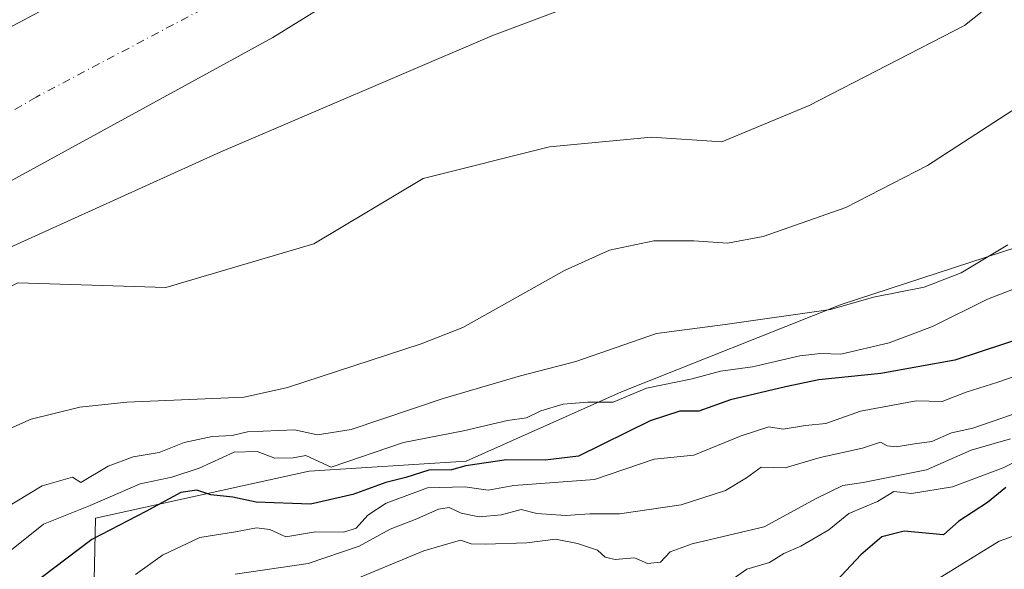
# Model space of a CAD drawing. Units: metres. Extents: x 593772 to 597219, y 4731382 to 4733742.
# Drawn here: x 594868 to 595029, y 4732620 to 4732710 of the extents above; entities that cross this region are included whole.
import ezdxf

# ---------------------------------------------------------------- set-up
doc = ezdxf.new("R2010")
doc.units = ezdxf.units.M
doc.header["$MEASUREMENT"] = 0
doc.linetypes.add('DGN Style 4', pattern=[2.638475, 1.318413, -0.659207, 0.001648, -0.659207])
for name, color, linetype, lineweight in [('Arbolado forestal CxS', 92, 'Continuous', 0), ('Comarca', 135, 'Continuous', 13), ('Comarca CxS', 21, 'Continuous', 0), ('Corriente natural Cxs', 4, 'Continuous', 13), ('Corriente natural eje', 4, 'DGN Style 4', 0), ('Curva de nivel maestra', 30, 'Continuous', 30), ('Curva de nivel normal', 30, 'Continuous', 0), ('Isla Cxs', 7, 'Continuous', 0), ('Matorral CxS', 135, 'Continuous', 0), ('Municipio', 91, 'Continuous', 13), ('Municipio CxS', 4, 'Continuous', 0), ('Suelo desnudo CxS', 253, 'Continuous', 0)]:
    doc.layers.add(name, color=color, linetype=linetype, lineweight=lineweight)

# ---------------------------------------------------------------- blocks, each defined once
blk = doc.blocks.new('*U16')
at = {"layer": 'Arbolado forestal CxS', "color": 92, "linetype": 'Continuous', "lineweight": 0}
for points in [[(595159.4068, 4732745.2383, 376.0705), (595130.6664, 4732724.1917, 373.3003), (595102.5162, 4732705.0661, 372.5864), (595065.4491, 4732686.3503, 368.5673), (595033.962, 4732673.4909, 364.9535), (595002.4111, 4732663.1703, 363.3205), (594966.5061, 4732648.9295, 368.5014), (594941.0671, 4732637.5898, 372.3696), (594915.3948, 4732635.923, 367.9228), (594880.4921, 4732628.277, 370.1639), (594879.7464, 4732595.2675, 386.4283), (594879.5893, 4732588.3145, 389.6603), (594877.4077, 4732573.6529, 395.8255), (594876.7045, 4732550.7735, 403.3088), (594887.3011, 4732533.8943, 418.7071), (594921.9881, 4732494.7599, 439.4314), (594940.5823, 4732488.8775, 445.4764), (594973.3571, 4732501.1341, 457.8287), (595024.4265, 4732526.7803, 462.3717), (595083.2687, 4732538.4037, 472.352), (595158.8201, 4732554.3837, 483.9257)], [(594762.9401, 4732576.3401, 359.6456), (594786.7001, 4732593.2201, 359.8609), (594812.2201, 4732610.2601, 359.5986), (594838.1401, 4732627.1401, 358.8026), (594844.9802, 4732630.8201, 358.8673), (594861.7001, 4732640.8201, 359.2042), (594869.9401, 4732644.4201, 359.2657), (594877.9401, 4732646.4201, 359.4396), (594885.5801, 4732647.2201, 359.8625), (594904.7801, 4732648.0201, 359.4597), (594911.8602, 4732649.6201, 358.988), (594933.7401, 4732656.7401, 359.1597), (594940.5401, 4732659.4601, 359.3348), (594957.1801, 4732668.7401, 358.8862), (594964.5001, 4732672.1001, 358.542), (594971.7801, 4732673.6201, 359.0741), (594978.3001, 4732673.6201, 358.8104), (594983.8201, 4732673.2201, 359.1193), (594989.6601, 4732674.3401, 358.8528), (595003.1802, 4732679.0601, 358.7276), (595016.5001, 4732685.9401, 359.3844), (595039.1401, 4732700.5801, 359.1881)]]:
    blk.add_polyline3d(points, dxfattribs=at)
blk = doc.blocks.new('*U17')
at = {"layer": 'Suelo desnudo CxS', "color": 253, "linetype": 'Continuous', "lineweight": 0}
for points in [[(594767.0901, 4732649.2301, 360.5807), (594791.6101, 4732664.2801, 361.469), (594809.5801, 4732673.0601, 360.2391), (594817.1801, 4732677.1401, 360.4305), (594840.9201, 4732693.6801, 362.2014), (594849.3001, 4732699.1401, 362.0893), (594855.3001, 4732702.5801, 361.74), (594886.3901, 4732719.0901, 361.0531), (594898.2601, 4732725.0601, 360.6566), (594911.8602, 4732731.3801, 360.1132), (594919.5901, 4732735.5401, 360.4978), (594926.3501, 4732740.0201, 360.664), (594934.6701, 4732746.6301, 360.2752), (594946.7802, 4732754.9601, 360.6065), (594963.7101, 4732765.6201, 360.2985), (594975.8654, 4732774.5681, 360.7593), (594979.5696, 4732779.3306, 361.1396), (594980.3633, 4732784.0931, 362.5513), (594983.2738, 4732786.7389, 362.4838), (594989.9101, 4732786.9801, 360.697), (595002.1901, 4732787.3001, 360.1052), (595018.3901, 4732786.7401, 360.5425), (595035.9902, 4732784.7401, 361.1472)], [(595039.1401, 4732700.5801, 359.1881), (595016.5001, 4732685.9401, 359.3844), (595003.1802, 4732679.0601, 358.7276), (594989.6601, 4732674.3401, 358.8528), (594983.8201, 4732673.2201, 359.1193), (594978.3001, 4732673.6201, 358.8104), (594971.7801, 4732673.6201, 359.0741), (594964.5001, 4732672.1001, 358.542), (594957.1801, 4732668.7401, 358.8862), (594940.5401, 4732659.4601, 359.3348), (594933.7401, 4732656.7401, 359.1597), (594911.8602, 4732649.6201, 358.988), (594904.7801, 4732648.0201, 359.4597), (594885.5801, 4732647.2201, 359.8625), (594877.9401, 4732646.4201, 359.4396), (594869.9401, 4732644.4201, 359.2657), (594861.7001, 4732640.8201, 359.2042), (594844.9802, 4732630.8201, 358.8673), (594838.1401, 4732627.1401, 358.8026), (594812.2201, 4732610.2601, 359.5986), (594786.7001, 4732593.2201, 359.8609), (594762.9401, 4732576.3401, 359.6456)], [(595036.852, 4732771.5253, 359.7988), (595016.2145, 4732773.5097, 359.7286), (595002.7207, 4732772.716, 359.1918), (594994.7832, 4732766.7628, 359.51), (594977.3206, 4732755.2534, 358.81), (594950.7301, 4732735.8065, 358.6986), (594922.155, 4732714.7721, 358.4752), (594909.455, 4732706.8346, 359.3372), (594862.2268, 4732681.0377, 359.0638)], [(594867.783, 4732666.7501, 360.398), (594891.9923, 4732665.9564, 359.7711), (594916.2018, 4732673.1002, 360.9766), (594934.0612, 4732683.8158, 362.3142), (594954.6987, 4732688.9752, 360.9121), (594971.3676, 4732690.5627, 360.0768), (594982.8769, 4732689.7689, 359.8376), (594997.1644, 4732695.7221, 360.9036), (595022.5645, 4732708.819, 359.7636), (595061.0614, 4732739.3784, 360.697)]]:
    blk.add_polyline3d(points, dxfattribs=at)
blk = doc.blocks.new('*U18')
at = {"layer": 'Corriente natural Cxs', "color": 4, "linetype": 'Continuous', "lineweight": 13}
for points in [[(595039.1401, 4732700.5801, 359.1881), (595016.5001, 4732685.9401, 359.3844), (595003.1802, 4732679.0601, 358.7276), (594989.6601, 4732674.3401, 358.8528), (594983.8201, 4732673.2201, 359.1193), (594978.3001, 4732673.6201, 358.8104), (594971.7801, 4732673.6201, 359.0741), (594964.5001, 4732672.1001, 358.542), (594957.1801, 4732668.7401, 358.8862), (594940.5401, 4732659.4601, 359.3348), (594933.7401, 4732656.7401, 359.1597), (594911.8602, 4732649.6201, 358.988), (594904.7801, 4732648.0201, 359.4597), (594885.5801, 4732647.2201, 359.8625), (594877.9401, 4732646.4201, 359.4396), (594869.9401, 4732644.4201, 359.2657), (594861.7001, 4732640.8201, 359.2042), (594844.9802, 4732630.8201, 358.8673), (594838.1401, 4732627.1401, 358.8026), (594812.2201, 4732610.2601, 359.5986), (594786.7001, 4732593.2201, 359.8609), (594762.9401, 4732576.3401, 359.6456)], [(594767.0901, 4732649.2301, 360.5807), (594791.6101, 4732664.2801, 361.469), (594809.5801, 4732673.0601, 360.2391), (594817.1801, 4732677.1401, 360.4305), (594840.9201, 4732693.6801, 362.2014), (594849.3001, 4732699.1401, 362.0893), (594855.3001, 4732702.5801, 361.74), (594886.3901, 4732719.0901, 361.0531), (594898.2601, 4732725.0601, 360.6566), (594911.8602, 4732731.3801, 360.1132), (594919.5901, 4732735.5401, 360.4978), (594926.3501, 4732740.0201, 360.664), (594934.6701, 4732746.6301, 360.2752), (594946.7802, 4732754.9601, 360.6065), (594963.7101, 4732765.6201, 360.2985), (594975.8654, 4732774.5681, 360.7593), (594979.5696, 4732779.3306, 361.1396), (594980.3633, 4732784.0931, 362.5513), (594983.2738, 4732786.7389, 362.4838), (594989.9101, 4732786.9801, 360.697), (595002.1901, 4732787.3001, 360.1052), (595018.3901, 4732786.7401, 360.5425), (595035.9902, 4732784.7401, 361.1472)], [(595036.852, 4732771.5253, 359.7988), (595016.2145, 4732773.5097, 359.7286), (595002.7207, 4732772.716, 359.1918), (594994.7832, 4732766.7628, 359.51), (594977.3206, 4732755.2534, 358.81), (594950.7301, 4732735.8065, 358.6986), (594922.155, 4732714.7721, 358.4752), (594909.4549, 4732706.8346, 359.3372), (594862.2268, 4732681.0377, 359.0638)], [(594867.7829, 4732666.7501, 360.398), (594891.9923, 4732665.9564, 359.7711), (594916.2018, 4732673.1002, 360.9766), (594934.0612, 4732683.8158, 362.3142), (594954.6987, 4732688.9752, 360.9121), (594971.3676, 4732690.5627, 360.0768), (594982.8769, 4732689.7689, 359.8376), (594997.1644, 4732695.7221, 360.9036), (595022.5645, 4732708.819, 359.7636), (595061.0614, 4732739.3784, 360.697)]]:
    blk.add_polyline3d(points, dxfattribs=at)

msp = doc.modelspace()

# ---------------------------------------------------------------- linework, layer by layer
at = {"layer": 'Arbolado forestal CxS', "color": 92, "linetype": 'Continuous', "lineweight": 0}
for points in [[(595036.852, 4732771.5253, 359.7988), (595016.2145, 4732773.5097, 359.7286), (595002.7207, 4732772.716, 359.1918), (594994.7832, 4732766.7628, 359.51), (594977.3206, 4732755.2534, 358.81), (594950.7301, 4732735.8065, 358.6986), (594922.155, 4732714.7721, 358.4752), (594909.455, 4732706.8346, 359.3372), (594862.2268, 4732681.0377, 359.0638), (594824.9203, 4732658.4157, 359.9089), (594799.9172, 4732643.3345, 359.5313), (594788.4078, 4732633.4126, 358.8007), (594786.0265, 4732629.0469, 358.7961), (594791.5828, 4732626.6657, 359.723)], [(594862.2268, 4732681.0377, 359.0638), (594909.455, 4732706.8346, 359.3372), (594922.155, 4732714.7721, 358.4752), (594950.7301, 4732735.8065, 358.6986), (594977.3206, 4732755.2534, 358.81), (594994.7832, 4732766.7628, 359.51), (595002.7207, 4732772.716, 359.1918), (595016.2145, 4732773.5097, 359.7286), (595036.852, 4732771.5253, 359.7988)], [(595158.8201, 4732554.3837, 483.9257), (595083.2687, 4732538.4037, 472.352), (595024.4265, 4732526.7803, 462.3717), (594973.3571, 4732501.1341, 457.8287), (594940.5823, 4732488.8775, 445.4764), (594921.9881, 4732494.7599, 439.4314), (594887.3011, 4732533.8943, 418.7071), (594876.7045, 4732550.7735, 403.3088), (594877.4077, 4732573.6529, 395.8255), (594879.5893, 4732588.3145, 389.6603), (594879.7464, 4732595.2675, 386.4283), (594880.4921, 4732628.277, 370.1639), (594915.3948, 4732635.923, 367.9228), (594941.0671, 4732637.5898, 372.3696), (594966.5061, 4732648.9295, 368.5014), (595002.4111, 4732663.1703, 363.3205), (595033.962, 4732673.4909, 364.9535), (595065.4491, 4732686.3503, 368.5673), (595102.5162, 4732705.0661, 372.5864), (595130.6664, 4732724.1917, 373.3003), (595159.4068, 4732745.2383, 376.0705)], [(595159.4068, 4732745.2383, 376.0705), (595130.6664, 4732724.1917, 373.3003), (595102.5162, 4732705.0661, 372.5864), (595065.4491, 4732686.3503, 368.5673), (595033.962, 4732673.4909, 364.9535), (595002.4111, 4732663.1703, 363.3205), (594966.5061, 4732648.9295, 368.5014), (594941.0671, 4732637.5898, 372.3696), (594915.3948, 4732635.923, 367.9228), (594880.4921, 4732628.277, 370.1639), (594879.7464, 4732595.2675, 386.4283), (594879.5893, 4732588.3145, 389.6603), (594877.4077, 4732573.6529, 395.8255), (594876.7045, 4732550.7735, 403.3088), (594887.3011, 4732533.8943, 418.7071), (594921.9881, 4732494.7599, 439.4314), (594940.5823, 4732488.8775, 445.4764), (594973.3571, 4732501.1341, 457.8287), (595024.4265, 4732526.7803, 462.3717), (595083.2687, 4732538.4037, 472.352), (595158.8201, 4732554.3837, 483.9257)], [(595159.4068, 4732745.2383, 376.0705), (595130.6664, 4732724.1917, 373.3003), (595102.5162, 4732705.0661, 372.5864), (595065.4491, 4732686.3503, 368.5673), (595033.962, 4732673.4909, 364.9535), (595002.4111, 4732663.1703, 363.3205), (594966.5061, 4732648.9295, 368.5014), (594941.0671, 4732637.5898, 372.3696), (594915.3948, 4732635.923, 367.9228), (594880.4921, 4732628.277, 370.1639), (594879.7464, 4732595.2675, 386.4283), (594879.5893, 4732588.3145, 389.6603), (594877.4077, 4732573.6529, 395.8255), (594876.7045, 4732550.7735, 403.3088), (594887.3011, 4732533.8943, 418.7071), (594921.9881, 4732494.7599, 439.4314), (594940.5823, 4732488.8775, 445.4764), (594973.3571, 4732501.1341, 457.8287), (595024.4265, 4732526.7803, 462.3717), (595083.2687, 4732538.4037, 472.352), (595158.8201, 4732554.3837, 483.9257)], [(594791.5828, 4732626.6657, 359.723), (594803.4891, 4732631.4282, 359.7124), (594830.4766, 4732648.097, 360.3802), (594854.686, 4732660.4001, 360.0095), (594867.783, 4732666.7501, 360.398), (594891.9923, 4732665.9564, 359.7711), (594916.2018, 4732673.1002, 360.9766), (594934.0612, 4732683.8158, 362.3142), (594954.6987, 4732688.9752, 360.9121), (594971.3676, 4732690.5627, 360.0768), (594982.8769, 4732689.7689, 359.8376), (594997.1644, 4732695.7221, 360.9036), (595022.5645, 4732708.819, 359.7636), (595061.0614, 4732739.3784, 360.697)], [(595061.0614, 4732739.3784, 360.697), (595022.5645, 4732708.819, 359.7636), (594997.1644, 4732695.7221, 360.9036), (594982.8769, 4732689.7689, 359.8376), (594971.3676, 4732690.5627, 360.0768), (594954.6987, 4732688.9752, 360.9121), (594934.0612, 4732683.8158, 362.3142), (594916.2018, 4732673.1002, 360.9766), (594891.9923, 4732665.9564, 359.7711), (594867.783, 4732666.7501, 360.398)], [(595039.1401, 4732700.5801, 359.1881), (595016.5001, 4732685.9401, 359.3844), (595003.1802, 4732679.0601, 358.7276), (594989.6601, 4732674.3401, 358.8528), (594983.8201, 4732673.2201, 359.1193), (594978.3001, 4732673.6201, 358.8104), (594971.7801, 4732673.6201, 359.0741), (594964.5001, 4732672.1001, 358.542), (594957.1801, 4732668.7401, 358.8862), (594940.5401, 4732659.4601, 359.3348), (594933.7401, 4732656.7401, 359.1597), (594911.8602, 4732649.6201, 358.988), (594904.7801, 4732648.0201, 359.4597), (594885.5801, 4732647.2201, 359.8625), (594877.9401, 4732646.4201, 359.4396), (594869.9401, 4732644.4201, 359.2657), (594861.7001, 4732640.8201, 359.2042), (594844.9802, 4732630.8201, 358.8673), (594838.1401, 4732627.1401, 358.8026), (594812.2201, 4732610.2601, 359.5986), (594786.7001, 4732593.2201, 359.8609), (594762.9401, 4732576.3401, 359.6456)]]:
    msp.add_polyline3d(points, dxfattribs=at)
at = {"layer": 'Comarca', "color": 135, "linetype": 'Continuous', "lineweight": 13, "flags": 128}
msp.add_lwpolyline([(594780.82, 4732623.378), (594786.754, 4732627.229), (594819.666, 4732648.582), (594842.341, 4732660.986), (594864.156, 4732671.473), (594900.991, 4732688.153), (594945.285, 4732707.102), (594979.005, 4732719.797), (595017.005, 4732734.969), (595035.943, 4732742.491), (595065.06, 4732755.312), (595066.675, 4732756.023), (595069.378, 4732757.214), (595082.356, 4732764.14), (595094.07, 4732770.666), (595107.531, 4732779.25), (595119.836, 4732788.706), (595127.361, 4732795.171), (595133.348, 4732802.501), (595138.93, 4732811.478), (595145.869, 4732823.143), (595149.03, 4732832.593)], dxfattribs=at)
msp.add_lwpolyline([(594780.82, 4732623.378), (594786.754, 4732627.229), (594819.666, 4732648.582), (594842.341, 4732660.986), (594864.156, 4732671.473), (594900.991, 4732688.153), (594945.285, 4732707.102), (594979.005, 4732719.797), (595017.005, 4732734.969), (595035.943, 4732742.491), (595065.06, 4732755.312), (595066.675, 4732756.023), (595069.378, 4732757.214), (595082.356, 4732764.14), (595094.07, 4732770.666), (595107.531, 4732779.25), (595119.836, 4732788.706), (595127.361, 4732795.171), (595133.348, 4732802.501), (595138.93, 4732811.478), (595145.869, 4732823.143), (595149.03, 4732832.593)], dxfattribs=at)
at = {"layer": 'Comarca CxS', "color": 21, "linetype": 'Continuous', "lineweight": 0, "flags": 128}
for points in [[(594780.82, 4732623.378), (594786.754, 4732627.229), (594819.666, 4732648.582), (594842.341, 4732660.986), (594864.156, 4732671.473), (594900.991, 4732688.153), (594945.285, 4732707.102), (594979.005, 4732719.797), (595017.005, 4732734.969), (595035.943, 4732742.491), (595065.06, 4732755.312), (595066.675, 4732756.023), (595069.378, 4732757.214), (595082.356, 4732764.14), (595094.07, 4732770.666), (595107.531, 4732779.25), (595119.836, 4732788.706), (595127.361, 4732795.171), (595133.348, 4732802.501), (595138.93, 4732811.478), (595145.869, 4732823.143), (595149.03, 4732832.593)], [(595149.03, 4732832.593), (595145.869, 4732823.143), (595138.93, 4732811.478), (595133.348, 4732802.501), (595127.361, 4732795.171), (595119.836, 4732788.706), (595107.531, 4732779.25), (595094.07, 4732770.666), (595082.356, 4732764.14), (595069.378, 4732757.214), (595066.675, 4732756.023), (595065.06, 4732755.312), (595035.943, 4732742.491), (595017.005, 4732734.969), (594979.005, 4732719.797), (594945.285, 4732707.102), (594900.991, 4732688.153), (594864.156, 4732671.473), (594842.341, 4732660.986), (594819.666, 4732648.582), (594786.754, 4732627.229), (594780.82, 4732623.378)]]:
    msp.add_lwpolyline(points, dxfattribs=at)
at = {"layer": 'Corriente natural Cxs', "color": 4, "linetype": 'Continuous', "lineweight": 13}
for points in [[(594767.0901, 4732649.2301, 360.5807), (594791.6101, 4732664.2801, 361.469), (594809.5801, 4732673.0601, 360.2391), (594817.1801, 4732677.1401, 360.4305), (594840.9201, 4732693.6801, 362.2014), (594849.3001, 4732699.1401, 362.0893), (594855.3001, 4732702.5801, 361.74), (594886.3901, 4732719.0901, 361.0531), (594898.2601, 4732725.0601, 360.6566), (594911.8602, 4732731.3801, 360.1132), (594919.5901, 4732735.5401, 360.4978), (594926.3501, 4732740.0201, 360.664), (594934.6701, 4732746.6301, 360.2752), (594946.7802, 4732754.9601, 360.6065), (594963.7101, 4732765.6201, 360.2985), (594975.8654, 4732774.5681, 360.7593), (594979.5696, 4732779.3306, 361.1396), (594980.3633, 4732784.0931, 362.5513), (594983.2738, 4732786.7389, 362.4838), (594989.9101, 4732786.9801, 360.697), (595002.1901, 4732787.3001, 360.1052), (595018.3901, 4732786.7401, 360.5425), (595035.9902, 4732784.7401, 361.1472)], [(594862.2268, 4732681.0377, 359.0638), (594909.455, 4732706.8346, 359.3372), (594922.155, 4732714.7721, 358.4752), (594950.7301, 4732735.8065, 358.6986), (594977.3206, 4732755.2534, 358.81), (594994.7832, 4732766.7628, 359.51), (595002.7207, 4732772.716, 359.1918), (595016.2145, 4732773.5097, 359.7286), (595036.852, 4732771.5253, 359.7988)], [(595061.0614, 4732739.3784, 360.697), (595022.5645, 4732708.819, 359.7636), (594997.1644, 4732695.7221, 360.9036)], [(595039.1401, 4732700.5801, 359.1881), (595016.5001, 4732685.9401, 359.3844), (595003.1802, 4732679.0601, 358.7276), (594989.6601, 4732674.3401, 358.8528), (594983.8201, 4732673.2201, 359.1193), (594978.3001, 4732673.6201, 358.8104), (594971.7801, 4732673.6201, 359.0741), (594964.5001, 4732672.1001, 358.542), (594957.1801, 4732668.7401, 358.8862), (594940.5401, 4732659.4601, 359.3348), (594933.7401, 4732656.7401, 359.1597), (594911.8602, 4732649.6201, 358.988), (594904.7801, 4732648.0201, 359.4597), (594885.5801, 4732647.2201, 359.8625), (594877.9401, 4732646.4201, 359.4396), (594869.9401, 4732644.4201, 359.2657), (594861.7001, 4732640.8201, 359.2042), (594844.9802, 4732630.8201, 358.8673), (594838.1401, 4732627.1401, 358.8026), (594812.2201, 4732610.2601, 359.5986), (594786.7001, 4732593.2201, 359.8609), (594762.9401, 4732576.3401, 359.6456)], [(594997.1644, 4732695.7221, 360.9036), (594982.8769, 4732689.7689, 359.8376), (594971.3676, 4732690.5627, 360.0768), (594954.6987, 4732688.9752, 360.9121), (594934.0612, 4732683.8158, 362.3142), (594916.2018, 4732673.1002, 360.9766), (594891.9923, 4732665.9564, 359.7711), (594867.783, 4732666.7501, 360.398)]]:
    msp.add_polyline3d(points, dxfattribs=at)
at = {"layer": 'Corriente natural eje', "color": 4, "linetype": 'DGN Style 4', "lineweight": 0}
msp.add_polyline3d([(595162.2508, 4732867.4906, 359.8968), (595148.4401, 4732812.7701, 360.7051), (595132.6801, 4732785.7101, 360.5128), (595116.5401, 4732773.4901, 359.8319), (595080.7001, 4732774.6201, 359.6376), (595054.5801, 4732777.1701, 359.901), (595019.0901, 4732779.4001, 359.2611), (594998.3501, 4732778.1701, 358.7641), (594986.1801, 4732768.6301, 358.9925), (594968.5501, 4732755.8701, 358.0908), (594944.1401, 4732741.9201, 358.5546), (594921.7801, 4732726.1601, 359.0911), (594900.4801, 4732712.8001, 360.0612), (594870.7701, 4732697.1101, 360.0317), (594842.1701, 4732680.3401, 359.3072), (594815.3601, 4732666.9001, 358.8752), (594787.8801, 4732649.5901, 359.9694), (594764.0801, 4732631.6001, 359.3715), (594726.3801, 4732609.7401, 358.7851), (594709.9677, 4732600.7796, 358.8655)], dxfattribs=at)
at = {"layer": 'Curva de nivel maestra', "color": 30, "linetype": 'Continuous', "lineweight": 30, "flags": 128}
for points, elevation in [([(595033.09, 4732658.0901), (595021, 4732654.0701), (595008.9, 4732651.8901), (594998.76, 4732650.8801), (594993.33, 4732649.7201), (594984.33, 4732647.6301), (594979.15, 4732645.7801), (594976.04, 4732645.7501), (594971.2, 4732644.1601), (594959.43, 4732638.4101), (594954, 4732637.7201), (594947.66, 4732637.8001), (594941.01, 4732636.8201), (594938.67, 4732636.1801), (594935, 4732636.1301), (594931.24, 4732634.9301), (594927.97, 4732634.0901), (594922.58, 4732632.1301), (594915.65, 4732630.5401), (594906.74, 4732630.9001), (594902.94, 4732631.7201), (594899.35, 4732632.0701), (594897.07, 4732632.8201), (594894.44, 4732632.4701), (594888.72, 4732629.3601), (594879.86, 4732624.7501), (594869.58, 4732616.9701)], 375), ([(595029.33, 4732633.2601), (595026.31, 4732630.8301), (595021.66, 4732627.7701), (595019.12, 4732625.5601), (595012.71, 4732626.1301), (595009.05, 4732625.2201), (595005.63, 4732622.2601), (595000.82, 4732617.1201)], 400)]:
    msp.add_lwpolyline(points, dxfattribs=dict(at, elevation=elevation))
at = {"layer": 'Curva de nivel normal', "color": 30, "linetype": 'Continuous', "lineweight": 0, "flags": 128}
for points, elevation in [([(595029.67, 4732672.9601), (595022, 4732668.3901), (595016, 4732666.0201), (595007.67, 4732664.3801), (595000.67, 4732662.3901), (594983.45, 4732659.9501), (594972.2, 4732658.4501), (594959.01, 4732653.9001), (594949.98, 4732651.5101), (594937.35, 4732647.8401), (594922.3, 4732642.7401), (594916.77, 4732641.9001), (594913, 4732642.7201), (594905.33, 4732642.3901), (594902.82, 4732641.7701), (594899.56, 4732641.6401), (594895, 4732640.6201), (594890.87, 4732639.0101), (594886.63, 4732638.3001), (594882.58, 4732636.7601), (594878.1, 4732634.0701), (594876.73, 4732634.9901), (594871.76, 4732633.5301), (594861.07, 4732627.1301)], 365), ([(595034.42, 4732667.1601), (595026.34, 4732664.0501), (595017.32, 4732659.6101), (595010.26, 4732656.9501), (595002.33, 4732655.0801), (594999, 4732655.1901), (594995.67, 4732654.8201), (594987.92, 4732653.0001), (594982.69, 4732652.2701), (594978.07, 4732651.0301), (594970.59, 4732649.5001), (594965.15, 4732647.2301), (594960.99, 4732647.2301), (594956.95, 4732646.8901), (594953.32, 4732645.8001), (594950.96, 4732644.6801), (594947.85, 4732644.2301), (594940.66, 4732642.5201), (594930.82, 4732640.6501), (594919, 4732636.5901), (594914.86, 4732638.5301), (594912.79, 4732638.1401), (594909.83, 4732638.0701), (594906.91, 4732639.1601), (594903.15, 4732639.0601), (594897.45, 4732636.4601), (594892.95, 4732634.9601), (594887.79, 4732633.8501), (594879.62, 4732630.3101), (594872, 4732627.2801), (594862.33, 4732619.6001)], 370), ([(594887, 4732619.0601), (594891.43, 4732622.2001), (594897.55, 4732625.0801), (594903.38, 4732626.0201), (594906.82, 4732626.7001), (594909, 4732626.4101), (594911.58, 4732625.2301), (594916.44, 4732626.0301), (594921.1, 4732625.9801), (594923.13, 4732626.6501), (594924.99, 4732628.7601), (594928, 4732630.7001), (594934.74, 4732633.2401), (594940.87, 4732633.3601), (594944.7, 4732632.8301), (594948.91, 4732633.6201), (594962.05, 4732634.5901), (594971.84, 4732637.9301), (594978.31, 4732638.5601), (594986.08, 4732641.7201), (594990.56, 4732643.1701), (594992.91, 4732642.8001), (594996.56, 4732643.4101), (594999.89, 4732643.7201), (595005.57, 4732645.7701), (595014.67, 4732647.4601), (595018.9, 4732647.3501), (595022.84, 4732648.8701), (595028.04, 4732650.4801), (595031.97, 4732651.8401)], 380), ([(594903.33, 4732619.1301), (594915.26, 4732620.8701), (594923.61, 4732623.6801), (594928.67, 4732626.4601), (594933, 4732628.1701), (594936.54, 4732629.7401), (594938.33, 4732629.9801), (594940.29, 4732629.0801), (594943.19, 4732628.4601), (594946.86, 4732628.7901), (594950.07, 4732629.6601), (594952.67, 4732629.0001), (594957.34, 4732628.7001), (594961.29, 4732628.9501), (594966.17, 4732628.9601), (594976.25, 4732630.4201), (594983.52, 4732632.7801), (594986.92, 4732634.8301), (594989.33, 4732636.5801), (594993.24, 4732636.5001), (594998.95, 4732638.2001), (595005.9, 4732639.7001), (595008.82, 4732640.6801), (595009.95, 4732640.1001), (595011.42, 4732639.9101), (595014.41, 4732640.4301), (595017.21, 4732640.7901), (595020.43, 4732642.2201), (595023.94, 4732642.9801), (595038.51, 4732647.9701)], 385), ([(594923.28, 4732618.3801), (594934.17, 4732622.9301), (594940.14, 4732624.6501), (594941.91, 4732624.0701), (594944.21, 4732624.0201), (594951, 4732624.2301), (594955.71, 4732624.8001), (594959.27, 4732624.1301), (594962.55, 4732623.0401), (594963.83, 4732621.8801), (594965.45, 4732621.5101), (594968.6, 4732621.7501), (594970.72, 4732620.8601), (594972.85, 4732621.0401), (594974.46, 4732622.7301), (594978.06, 4732624.0401), (594989.79, 4732626.8701), (594998.33, 4732631.5001), (595002.67, 4732633.5801), (595006, 4732634.0801), (595016.34, 4732636.1401), (595023.68, 4732639.3701), (595030.12, 4732641.2301)], 390), ([(594983.33, 4732617.3401), (594987, 4732619.9401), (594990.67, 4732621.0101), (594993.04, 4732622.4701), (594995.82, 4732623.6801), (595000.37, 4732626.3601), (595003.67, 4732629.0001), (595008.33, 4732631.0001), (595011, 4732632.6401), (595013.9, 4732632.3001), (595020.62, 4732633.3601), (595028.87, 4732636.5101), (595036.19, 4732640.1501)], 395), ([(595036.16, 4732627.3601), (595028.25, 4732624.4901), (595018.18, 4732618.3001)], 405)]:
    msp.add_lwpolyline(points, dxfattribs=dict(at, elevation=elevation))
at = {"layer": 'Isla Cxs', "color": 7, "linetype": 'Continuous', "lineweight": 0}
for points in [[(594862.2268, 4732681.0377, 359.0638), (594909.4549, 4732706.8346, 359.3372), (594922.155, 4732714.7721, 358.4752), (594950.7301, 4732735.8065, 358.6986), (594977.3206, 4732755.2534, 358.81), (594994.7832, 4732766.7628, 359.51), (595002.7207, 4732772.716, 359.1918), (595016.2145, 4732773.5097, 359.7286), (595036.852, 4732771.5253, 359.7988)], [(594862.2268, 4732681.0377, 359.0638), (594909.455, 4732706.8346, 359.3372), (594922.155, 4732714.7721, 358.4752), (594950.7301, 4732735.8065, 358.6986), (594977.3206, 4732755.2534, 358.81), (594994.7832, 4732766.7628, 359.51), (595002.7207, 4732772.716, 359.1918), (595016.2145, 4732773.5097, 359.7286), (595036.852, 4732771.5253, 359.7988)], [(595061.0614, 4732739.3784, 360.697), (595022.5645, 4732708.819, 359.7636), (594997.1644, 4732695.7221, 360.9036), (594982.8769, 4732689.7689, 359.8376), (594971.3676, 4732690.5627, 360.0768), (594954.6987, 4732688.9752, 360.9121), (594934.0612, 4732683.8158, 362.3142), (594916.2018, 4732673.1002, 360.9766), (594891.9923, 4732665.9564, 359.7711), (594867.7829, 4732666.7501, 360.398)], [(595061.0614, 4732739.3784, 360.697), (595022.5645, 4732708.819, 359.7636), (594997.1644, 4732695.7221, 360.9036)], [(594997.1644, 4732695.7221, 360.9036), (594982.8769, 4732689.7689, 359.8376), (594971.3676, 4732690.5627, 360.0768), (594954.6987, 4732688.9752, 360.9121), (594934.0612, 4732683.8158, 362.3142), (594916.2018, 4732673.1002, 360.9766), (594891.9923, 4732665.9564, 359.7711), (594867.783, 4732666.7501, 360.398)]]:
    msp.add_polyline3d(points, dxfattribs=at)
at = {"layer": 'Matorral CxS', "color": 135, "linetype": 'Continuous', "lineweight": 0}
msp.add_polyline3d([(595035.9902, 4732784.7401, 361.1472), (595018.3901, 4732786.7401, 360.5425), (595002.1901, 4732787.3001, 360.1052), (594989.9101, 4732786.9801, 360.697), (594983.2738, 4732786.7389, 362.4838), (594980.3633, 4732784.0931, 362.5513), (594979.5696, 4732779.3306, 361.1396), (594975.8654, 4732774.5681, 360.7593), (594963.7101, 4732765.6201, 360.2985), (594946.7802, 4732754.9601, 360.6065), (594934.6701, 4732746.6301, 360.2752), (594926.3501, 4732740.0201, 360.664), (594919.5901, 4732735.5401, 360.4978), (594911.8602, 4732731.3801, 360.1132), (594898.2601, 4732725.0601, 360.6566), (594886.3901, 4732719.0901, 361.0531), (594855.3001, 4732702.5801, 361.74), (594849.3001, 4732699.1401, 362.0893), (594840.9201, 4732693.6801, 362.2014), (594817.1801, 4732677.1401, 360.4305), (594809.5801, 4732673.0601, 360.2391), (594791.6101, 4732664.2801, 361.469), (594767.0901, 4732649.2301, 360.5807)], dxfattribs=at)
msp.add_polyline3d([(595035.9902, 4732784.7401, 361.1472), (595018.3901, 4732786.7401, 360.5425), (595002.1901, 4732787.3001, 360.1052), (594989.9101, 4732786.9801, 360.697), (594983.2738, 4732786.7389, 362.4838), (594980.3633, 4732784.0931, 362.5513), (594979.5696, 4732779.3306, 361.1396), (594975.8654, 4732774.5681, 360.7593), (594963.7101, 4732765.6201, 360.2985), (594946.7802, 4732754.9601, 360.6065), (594934.6701, 4732746.6301, 360.2752), (594926.3501, 4732740.0201, 360.664), (594919.5901, 4732735.5401, 360.4978), (594911.8602, 4732731.3801, 360.1132), (594898.2601, 4732725.0601, 360.6566), (594886.3901, 4732719.0901, 361.0531), (594855.3001, 4732702.5801, 361.74), (594849.3001, 4732699.1401, 362.0893), (594840.9201, 4732693.6801, 362.2014), (594817.1801, 4732677.1401, 360.4305), (594809.5801, 4732673.0601, 360.2391), (594791.6101, 4732664.2801, 361.469), (594767.0901, 4732649.2301, 360.5807)], dxfattribs=at)
at = {"layer": 'Municipio', "color": 91, "linetype": 'Continuous', "lineweight": 13, "flags": 128}
msp.add_lwpolyline([(594780.82, 4732623.378), (594786.754, 4732627.229), (594819.666, 4732648.582), (594842.341, 4732660.986), (594864.156, 4732671.473), (594900.991, 4732688.153), (594945.285, 4732707.102), (594979.005, 4732719.797), (595017.005, 4732734.969), (595035.943, 4732742.491), (595065.06, 4732755.312), (595066.675, 4732756.023), (595069.378, 4732757.214), (595082.356, 4732764.14), (595094.07, 4732770.666), (595107.531, 4732779.25), (595119.836, 4732788.706), (595127.361, 4732795.171), (595133.348, 4732802.501), (595138.93, 4732811.478), (595145.869, 4732823.143), (595149.03, 4732832.593)], dxfattribs=at)
msp.add_lwpolyline([(594780.82, 4732623.378), (594786.754, 4732627.229), (594819.666, 4732648.582), (594842.341, 4732660.986), (594864.156, 4732671.473), (594900.991, 4732688.153), (594945.285, 4732707.102), (594979.005, 4732719.797), (595017.005, 4732734.969), (595035.943, 4732742.491), (595065.06, 4732755.312), (595066.675, 4732756.023), (595069.378, 4732757.214), (595082.356, 4732764.14), (595094.07, 4732770.666), (595107.531, 4732779.25), (595119.836, 4732788.706), (595127.361, 4732795.171), (595133.348, 4732802.501), (595138.93, 4732811.478), (595145.869, 4732823.143), (595149.03, 4732832.593)], dxfattribs=at)
at = {"layer": 'Municipio CxS', "color": 4, "linetype": 'Continuous', "lineweight": 0, "flags": 128}
for points in [[(595149.03, 4732832.593), (595145.869, 4732823.143), (595138.93, 4732811.478), (595133.348, 4732802.501), (595127.361, 4732795.171), (595119.836, 4732788.706), (595107.531, 4732779.25), (595094.07, 4732770.666), (595082.356, 4732764.14), (595069.378, 4732757.214), (595066.675, 4732756.023), (595065.06, 4732755.312), (595035.943, 4732742.491), (595017.005, 4732734.969), (594979.005, 4732719.797), (594945.285, 4732707.102), (594900.991, 4732688.153), (594864.156, 4732671.473), (594842.341, 4732660.986), (594819.666, 4732648.582), (594786.754, 4732627.229), (594780.82, 4732623.378)], [(594780.82, 4732623.378), (594786.754, 4732627.229), (594819.666, 4732648.582), (594842.341, 4732660.986), (594864.156, 4732671.473), (594900.991, 4732688.153), (594945.285, 4732707.102), (594979.005, 4732719.797), (595017.005, 4732734.969), (595035.943, 4732742.491), (595065.06, 4732755.312), (595066.675, 4732756.023), (595069.378, 4732757.214), (595082.356, 4732764.14), (595094.07, 4732770.666), (595107.531, 4732779.25), (595119.836, 4732788.706), (595127.361, 4732795.171), (595133.348, 4732802.501), (595138.93, 4732811.478), (595145.869, 4732823.143), (595149.03, 4732832.593)]]:
    msp.add_lwpolyline(points, dxfattribs=at)
at = {"layer": 'Suelo desnudo CxS', "color": 253, "linetype": 'Continuous', "lineweight": 0}
for points in [[(595035.9902, 4732784.7401, 361.1472), (595018.3901, 4732786.7401, 360.5425), (595002.1901, 4732787.3001, 360.1052), (594989.9101, 4732786.9801, 360.697), (594983.2738, 4732786.7389, 362.4838), (594980.3633, 4732784.0931, 362.5513), (594979.5696, 4732779.3306, 361.1396), (594975.8654, 4732774.5681, 360.7593), (594963.7101, 4732765.6201, 360.2985), (594946.7802, 4732754.9601, 360.6065), (594934.6701, 4732746.6301, 360.2752), (594926.3501, 4732740.0201, 360.664), (594919.5901, 4732735.5401, 360.4978), (594911.8602, 4732731.3801, 360.1132), (594898.2601, 4732725.0601, 360.6566), (594886.3901, 4732719.0901, 361.0531), (594855.3001, 4732702.5801, 361.74), (594849.3001, 4732699.1401, 362.0893), (594840.9201, 4732693.6801, 362.2014), (594817.1801, 4732677.1401, 360.4305), (594809.5801, 4732673.0601, 360.2391), (594791.6101, 4732664.2801, 361.469), (594767.0901, 4732649.2301, 360.5807)], [(595036.852, 4732771.5253, 359.7988), (595016.2145, 4732773.5097, 359.7286), (595002.7207, 4732772.716, 359.1918), (594994.7832, 4732766.7628, 359.51), (594977.3206, 4732755.2534, 358.81), (594950.7301, 4732735.8065, 358.6986), (594922.155, 4732714.7721, 358.4752), (594909.455, 4732706.8346, 359.3372), (594862.2268, 4732681.0377, 359.0638), (594824.9203, 4732658.4157, 359.9089), (594799.9172, 4732643.3345, 359.5313), (594788.4078, 4732633.4126, 358.8007), (594786.0265, 4732629.0469, 358.7961), (594791.5828, 4732626.6657, 359.723)], [(594791.5828, 4732626.6657, 359.723), (594803.4891, 4732631.4282, 359.7124), (594830.4766, 4732648.097, 360.3802), (594854.686, 4732660.4001, 360.0095), (594867.783, 4732666.7501, 360.398), (594891.9923, 4732665.9564, 359.7711), (594916.2018, 4732673.1002, 360.9766), (594934.0612, 4732683.8158, 362.3142), (594954.6987, 4732688.9752, 360.9121), (594971.3676, 4732690.5627, 360.0768), (594982.8769, 4732689.7689, 359.8376), (594997.1644, 4732695.7221, 360.9036), (595022.5645, 4732708.819, 359.7636), (595061.0614, 4732739.3784, 360.697)], [(595039.1401, 4732700.5801, 359.1881), (595016.5001, 4732685.9401, 359.3844), (595003.1802, 4732679.0601, 358.7276), (594989.6601, 4732674.3401, 358.8528), (594983.8201, 4732673.2201, 359.1193), (594978.3001, 4732673.6201, 358.8104), (594971.7801, 4732673.6201, 359.0741), (594964.5001, 4732672.1001, 358.542), (594957.1801, 4732668.7401, 358.8862), (594940.5401, 4732659.4601, 359.3348), (594933.7401, 4732656.7401, 359.1597), (594911.8602, 4732649.6201, 358.988), (594904.7801, 4732648.0201, 359.4597), (594885.5801, 4732647.2201, 359.8625), (594877.9401, 4732646.4201, 359.4396), (594869.9401, 4732644.4201, 359.2657), (594861.7001, 4732640.8201, 359.2042), (594844.9802, 4732630.8201, 358.8673), (594838.1401, 4732627.1401, 358.8026), (594812.2201, 4732610.2601, 359.5986), (594786.7001, 4732593.2201, 359.8609), (594762.9401, 4732576.3401, 359.6456)]]:
    msp.add_polyline3d(points, dxfattribs=at)

# ---------------------------------------------------------------- block references
at = {"layer": 'Arbolado forestal CxS', "color": 92, "linetype": 'Continuous', "lineweight": 0}
msp.add_blockref('*U16', (0, 0), dxfattribs=at)
at = {"layer": 'Corriente natural Cxs', "color": 4, "linetype": 'Continuous', "lineweight": 13}
msp.add_blockref('*U18', (0, 0), dxfattribs=at)
at = {"layer": 'Suelo desnudo CxS', "color": 253, "linetype": 'Continuous', "lineweight": 0}
msp.add_blockref('*U17', (0, 0), dxfattribs=at)

doc.saveas('drawing.dxf')
